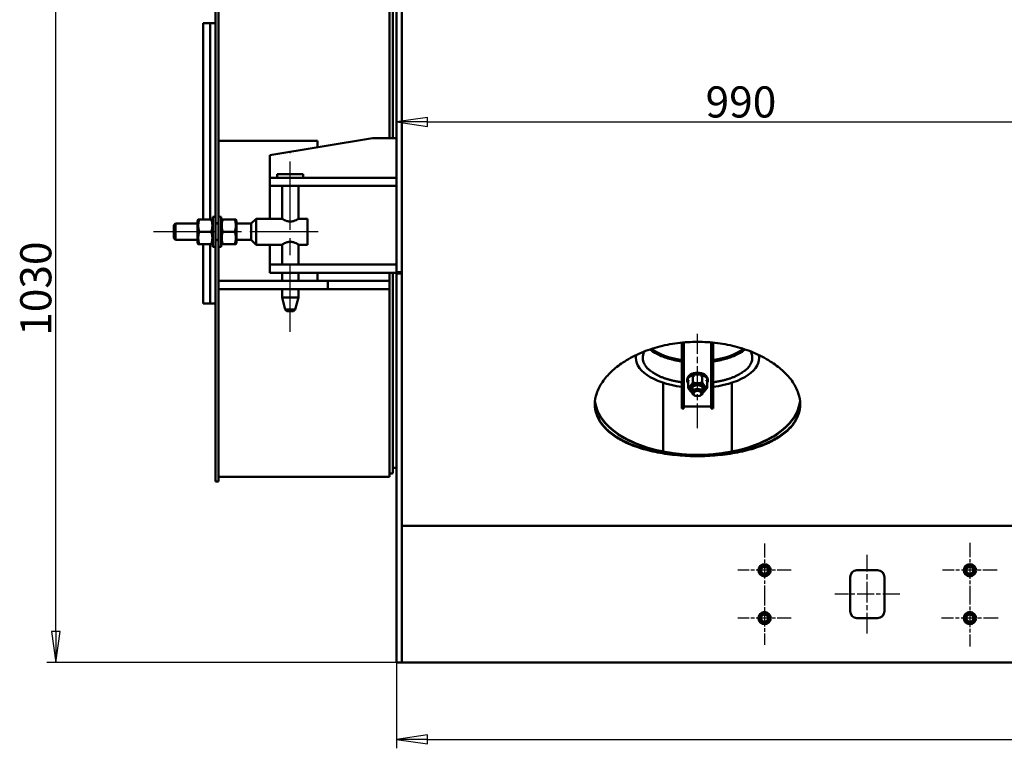
# Model space of a CAD drawing. Units: millimetres. Extents: x -10103 to 9920, y -712 to 10022.
# Drawn here: x -7307 to -5869, y 5367 to 6432 of the extents above; entities that cross this region are included whole.
import ezdxf

# ---------------------------------------------------------------- set-up
doc = ezdxf.new("R2010")
doc.units = ezdxf.units.MM
doc.header["$LTSCALE"] = 13
doc.linetypes.add('CHAIN', pattern=[0.7087, 0.4724, -0.0591, 0.1181, -0.0591])
for name, color, linetype, lineweight, true_color in [('Видимый контур (ГОСТ)', 7, 'Continuous', 50, 0x004080), ('Осевая линия (ГОСТ)', 7, 'Continuous', 25, 0x008000), ('Размер (ГОСТ)', 7, 'Continuous', 25, 0xff8000)]:
    doc.layers.add(name, color=color, linetype=linetype, lineweight=lineweight, true_color=true_color)
doc.layers.add('Маркер центра (ГОСТ)', color=7, linetype='Continuous', lineweight=25)
doc.styles.add('Обычный текст (ГОСТ)', font='txt')
doc.dimstyles.new('(ГОСТ) Обычный', dxfattribs={"dimscale": 13, "dimtxt": 3.5, "dimasz": 3.5, "dimexe": 1, "dimexo": 0, "dimgap": 0.5, "dimtad": 1, "dimdec": 0, "dimrnd": 1e-08, "dimtxsty": 'Обычный текст (ГОСТ)', "dimblk": 'Filled-1', "dimcen": 0.09, "dimdle": 15, "dimclrd": 256, "dimclre": 256, "dimclrt": 256, "dimadec": 0, "dimazin": 2, "dimtfac": 0.714286, "dimtdec": 1, "dimtmove": 0, "dimatfit": 3, "dimldrblk": 'Filled-1', "dimfxl": 1, "dimtolj": 1, "dimtzin": 0, "dimlwd": 25, "dimlwe": 25, "dimarcsym": 0})

# ---------------------------------------------------------------- blocks, each defined once
blk = doc.blocks.new('Filled-1')
at = {"color": 0}
for p, q in [((0, 0), (-1, 0.143)), ((-1, 0.143), (-1, -0.143)), ((-1, 0), (0, 0)), ((-1, -0.143), (0, 0))]:
    blk.add_line(p, q, dxfattribs=at)
at = {"color": 0, "flags": 128}
blk.add_lwpolyline([(-1, -0.143), (0, 0), (-1, 0.143), (-1, -0.143)], dxfattribs=at)
at = {"color": 0}
blk.add_solid([(-1, -0.143), (0, 0), (-1, 0.143), (-1, -0.143)], dxfattribs=at)
blk = doc.blocks.new('*D10')
at = {"layer": 'Defpoints', "color": 0, "linetype": 'Continuous', "transparency": 16777216}
for p in [(-7254.3, 6522.1), (-6626.8, 6522.1), (-6748.8, 5492.1)]:
    blk.add_point(p, dxfattribs=at)
at = {"layer": 'Размер (ГОСТ)', "linetype": 'Continuous', "lineweight": 25, "transparency": 16777216}
for p, q in [((-6626.8, 6522.1), (-7267.3, 6522.1)), ((-7254.3, 5537.6), (-7254.3, 6476.6)), ((-6748.8, 5492.1), (-7267.3, 5492.1))]:
    blk.add_line(p, q, dxfattribs=at)
at = {"layer": 'Размер (ГОСТ)', "linetype": 'Continuous', "lineweight": 25, "transparency": 16777216, "xscale": 45.5, "yscale": 45.5, "zscale": 45.5}
for p, rotation in [((-7254.3, 6522.1), 90), ((-7254.3, 5492.1), 270)]:
    blk.add_blockref('Filled-1', p, dxfattribs=dict(at, rotation=rotation))
at = {"layer": 'Размер (ГОСТ)', "linetype": 'Continuous', "lineweight": 25, "transparency": 16777216, "insert": (-7306.3, 5970), "char_height": 45.5, "attachment_point": 1, "rotation": 90, "style": 'Обычный текст (ГОСТ)'}
blk.add_mtext('\\A1;1030', dxfattribs=at)
blk = doc.blocks.new('*D14')
at = {"layer": 'Defpoints', "color": 0, "linetype": 'Continuous', "transparency": 16777216}
for p in [(-5766.8, 6622.1), (-5766.8, 6282.6), (-6756.8, 5734)]:
    blk.add_point(p, dxfattribs=at)
at = {"layer": 'Размер (ГОСТ)', "linetype": 'Continuous', "lineweight": 25, "transparency": 16777216}
for p, q in [((-5766.8, 6622.1), (-5766.8, 6269.6)), ((-6756.8, 5734), (-6756.8, 6295.6)), ((-6711.3, 6282.6), (-5812.3, 6282.6))]:
    blk.add_line(p, q, dxfattribs=at)
at = {"layer": 'Размер (ГОСТ)', "linetype": 'Continuous', "lineweight": 25, "transparency": 16777216, "xscale": 45.5, "yscale": 45.5, "zscale": 45.5, "rotation": 180}
blk.add_blockref('Filled-1', (-6756.8, 6282.6), dxfattribs=at)
at = {"layer": 'Размер (ГОСТ)', "linetype": 'Continuous', "lineweight": 25, "transparency": 16777216, "xscale": 45.5, "yscale": 45.5, "zscale": 45.5}
blk.add_blockref('Filled-1', (-5766.8, 6282.6), dxfattribs=at)
at = {"layer": 'Размер (ГОСТ)', "linetype": 'Continuous', "lineweight": 25, "transparency": 16777216, "insert": (-6305, 6334.6), "char_height": 45.5, "attachment_point": 1, "style": 'Обычный текст (ГОСТ)'}
blk.add_mtext('\\A1;990', dxfattribs=at)
blk = doc.blocks.new('*D71')
at = {"layer": 'Defpoints', "color": 0, "linetype": 'Continuous', "transparency": 16777216}
for p in [(-6756.8, 5492.1), (-4836.8, 5492.1), (-4836.8, 5379.8)]:
    blk.add_point(p, dxfattribs=at)
at = {"layer": 'Размер (ГОСТ)', "linetype": 'Continuous', "lineweight": 25, "transparency": 16777216}
for p, q in [((-6756.8, 5492.1), (-6756.8, 5366.8)), ((-4836.8, 5492.1), (-4836.8, 5366.8)), ((-6711.3, 5379.8), (-4882.3, 5379.8))]:
    blk.add_line(p, q, dxfattribs=at)
at = {"layer": 'Размер (ГОСТ)', "linetype": 'Continuous', "lineweight": 25, "transparency": 16777216, "xscale": 45.5, "yscale": 45.5, "zscale": 45.5, "rotation": 180}
blk.add_blockref('Filled-1', (-6756.8, 5379.8), dxfattribs=at)
at = {"layer": 'Размер (ГОСТ)', "linetype": 'Continuous', "lineweight": 25, "transparency": 16777216, "xscale": 45.5, "yscale": 45.5, "zscale": 45.5}
blk.add_blockref('Filled-1', (-4836.8, 5379.8), dxfattribs=at)
at = {"layer": 'Размер (ГОСТ)', "linetype": 'Continuous', "lineweight": 25, "transparency": 16777216, "insert": (-5841.3, 5431.8), "char_height": 45.5, "attachment_point": 1, "style": 'Обычный текст (ГОСТ)'}
blk.add_mtext('\\A1;1920', dxfattribs=at)

msp = doc.modelspace()

# ---------------------------------------------------------------- linework, layer by layer
at = {"layer": 'Видимый контур (ГОСТ)'}
for p, q in [((-7020.8, 6134.6), (-7020.8, 6889.6)), ((-7016.8, 6134.6), (-7016.8, 6889.6)), ((-6766.8, 6259.1), (-6766.8, 6750.1)), ((-6761.8, 6750.1), (-6761.8, 6259.1)), ((-6756.8, 6063.1), (-6756.8, 6512.1)), ((-6748.8, 6063.1), (-6748.8, 6512.1)), ((-7038.8, 6140.1), (-7038.8, 6427.1)), ((-7038.8, 6427.1), (-7028.8, 6427.1)), ((-7028.8, 6140.1), (-7028.8, 6427.1)), ((-7028.8, 6427.1), (-7020.8, 6427.1)), ((-7028.8, 6140.1), (-7028.8, 6427.1)), ((-6791.8, 6259.1), (-6941.8, 6234.1)), ((-6756.8, 6259.1), (-6791.8, 6259.1)), ((-7016.8, 6255.1), (-6871.8, 6255.1)), ((-6871.8, 6255.1), (-6871.8, 6245.8)), ((-6941.8, 6234.1), (-6941.8, 6201.1)), ((-6941.8, 6201.1), (-6941.8, 6189.1)), ((-6941.8, 6201.1), (-6911.8, 6201.1)), ((-6892.8, 6206.1), (-6930.8, 6206.1)), ((-6930.8, 6201.1), (-6930.8, 6206.1)), ((-6756.8, 6201.1), (-6911.8, 6201.1)), ((-6892.8, 6201.1), (-6892.8, 6206.1)), ((-6756.8, 6201.1), (-6756.8, 6189.1)), ((-6941.8, 6189.1), (-6941.8, 6141.1)), ((-6941.8, 6189.1), (-6911.8, 6189.1)), ((-6923.8, 6141.1), (-6923.8, 6189.1)), ((-6756.8, 6189.1), (-6911.8, 6189.1)), ((-6899.8, 6141.1), (-6899.8, 6189.1)), ((-7024.8, 6100.1), (-7024.8, 6144.1)), ((-7020.8, 6144.1), (-7024.8, 6144.1)), ((-7012.8, 6144.1), (-7016.8, 6144.1)), ((-7012.8, 6100.1), (-7012.8, 6144.1)), ((-7081.8, 6131.6), (-7079.3, 6134.1)), ((-7081.8, 6112.6), (-7081.8, 6131.6)), ((-7079.3, 6134.1), (-7079.3, 6110.1)), ((-7047.1, 6134.1), (-7079.3, 6134.1)), ((-7047.1, 6138.7), (-7046.3, 6140.1)), ((-7047.1, 6138.7), (-7047.1, 6105.5)), ((-7046.3, 6140.1), (-7044.6, 6140.1)), ((-7027.2, 6140.1), (-7044.6, 6140.1)), ((-7027.2, 6140.1), (-7025.6, 6140.1)), ((-7024.8, 6138.7), (-7025.6, 6140.1)), ((-7020.8, 6109.6), (-7020.8, 6134.6)), ((-7020.8, 6134.6), (-7016.8, 6134.6)), ((-7016.8, 6134.1), (-7020.8, 6134.1)), ((-7016.8, 6109.6), (-7016.8, 6134.6)), ((-7012.8, 6138.7), (-7012, 6140.1)), ((-7012, 6140.1), (-7010.3, 6140.1)), ((-6992.9, 6140.1), (-7010.3, 6140.1)), ((-6992.9, 6140.1), (-6991.3, 6140.1)), ((-6990.5, 6138.7), (-6991.3, 6140.1)), ((-6990.5, 6105.5), (-6990.5, 6138.7)), ((-6968.8, 6134.1), (-6990.5, 6134.1)), ((-6968.8, 6134.1), (-6961.8, 6141.1)), ((-6968.8, 6134.1), (-6968.8, 6110.1)), ((-6961.8, 6141.1), (-6961.8, 6103.1)), ((-6923.8, 6141.1), (-6961.8, 6141.1)), ((-6886.8, 6141.1), (-6899.8, 6141.1)), ((-6886.8, 6141.1), (-6886.8, 6103.1)), ((-7027.2, 6122.1), (-7044.6, 6122.1)), ((-6992.9, 6122.1), (-7010.3, 6122.1)), ((-7081.8, 6112.6), (-7079.3, 6110.1)), ((-7047.1, 6110.1), (-7079.3, 6110.1)), ((-7047.1, 6105.5), (-7046.3, 6104.1)), ((-7044.6, 6104.1), (-7046.3, 6104.1)), ((-7027.2, 6104.1), (-7044.6, 6104.1)), ((-7038.8, 6017.1), (-7038.8, 6104.1)), ((-7028.8, 6017.1), (-7028.8, 6104.1)), ((-7028.8, 6017.1), (-7028.8, 6104.1)), ((-7025.6, 6104.1), (-7027.2, 6104.1)), ((-7024.8, 6105.5), (-7025.6, 6104.1)), ((-7020.8, 6100.1), (-7024.8, 6100.1)), ((-7016.8, 6110.1), (-7020.8, 6110.1)), ((-7016.8, 6109.6), (-7020.8, 6109.6)), ((-7020.8, 6032.1), (-7020.8, 6109.6)), ((-7016.8, 6032.1), (-7016.8, 6109.6)), ((-7012.8, 6100.1), (-7016.8, 6100.1)), ((-7012.8, 6105.5), (-7012, 6104.1)), ((-7010.3, 6104.1), (-7012, 6104.1)), ((-6992.9, 6104.1), (-7010.3, 6104.1)), ((-6991.3, 6104.1), (-6992.9, 6104.1)), ((-6990.5, 6105.5), (-6991.3, 6104.1)), ((-6968.8, 6110.1), (-6990.5, 6110.1)), ((-6968.8, 6110.1), (-6961.8, 6103.1)), ((-6923.8, 6103.1), (-6961.8, 6103.1)), ((-6941.8, 6103.1), (-6941.8, 6074.1)), ((-6923.8, 6074.1), (-6923.8, 6103.1)), ((-6899.8, 6074.1), (-6899.8, 6103.1)), ((-6886.8, 6103.1), (-6899.8, 6103.1)), ((-6911.8, 6074.1), (-6941.8, 6074.1)), ((-6941.8, 6062.1), (-6941.8, 6074.1)), ((-6911.8, 6074.1), (-6756.8, 6074.1)), ((-6756.8, 6062.1), (-6756.8, 6074.1)), ((-6941.8, 6062.1), (-6911.8, 6062.1)), ((-6923.8, 6050.1), (-6923.8, 6062.1)), ((-6756.8, 6062.1), (-6911.8, 6062.1)), ((-6899.8, 6050.1), (-6899.8, 6062.1)), ((-6871.8, 6062.1), (-6871.8, 6050.1)), ((-6766.8, 6050.1), (-6766.8, 6062.1)), ((-6761.8, 6062.1), (-6761.8, 5769.6)), ((-6756.8, 6063.1), (-6748.8, 6063.1)), ((-6756.8, 6062.1), (-6748.8, 6062.1)), ((-6756.8, 6061.1), (-6756.8, 6062.1)), ((-6748.8, 6061.1), (-6756.8, 6061.1)), ((-6756.8, 5942.1), (-6756.8, 6061.1)), ((-6748.8, 6063.1), (-6748.8, 6062.1)), ((-6748.8, 6062.1), (-6748.8, 6061.1)), ((-6748.8, 5942.1), (-6748.8, 6061.1)), ((-7016.8, 6050.1), (-7016.8, 6038.1)), ((-7016.8, 6050.1), (-6856.8, 6050.1)), ((-6856.8, 6050.1), (-6856.8, 6038.1)), ((-6856.8, 6050.1), (-6851.5, 6050.1)), ((-6851.5, 6050.1), (-6772, 6050.1)), ((-6766.8, 6050.1), (-6772, 6050.1)), ((-6766.8, 6050.1), (-6766.8, 6038.1)), ((-7020.8, 6032.1), (-7020.8, 5984.6)), ((-6856.8, 6038.1), (-7016.8, 6038.1)), ((-7016.8, 6032.1), (-7016.8, 5984.6)), ((-6923.8, 6026.1), (-6923.8, 6038.1)), ((-6899.8, 6026.1), (-6899.8, 6038.1)), ((-6851.5, 6038.1), (-6856.8, 6038.1)), ((-6772, 6038.1), (-6851.5, 6038.1)), ((-6772, 6038.1), (-6766.8, 6038.1)), ((-6766.8, 5763.6), (-6766.8, 6038.1)), ((-7038.8, 6017.1), (-7028.8, 6017.1)), ((-7028.8, 6017.1), (-7020.8, 6017.1)), ((-6899.8, 6026.1), (-6923.8, 6026.1)), ((-6919.1, 6008.6), (-6923.8, 6026.1)), ((-6904.5, 6008.6), (-6899.8, 6026.1)), ((-6904.5, 6008.6), (-6919.1, 6008.6)), ((-6916.6, 6006.1), (-6919.1, 6008.6)), ((-6907, 6006.1), (-6916.6, 6006.1)), ((-6907, 6006.1), (-6904.5, 6008.6)), ((-7020.8, 5794.6), (-7020.8, 5984.6)), ((-7016.8, 5794.6), (-7016.8, 5984.6)), ((-6339.8, 5960), (-6339.8, 5940.5)), ((-6336.8, 5960.3), (-6336.8, 5940.5)), ((-6296.8, 5960.3), (-6296.8, 5940.5)), ((-6293.8, 5960), (-6293.8, 5940.5)), ((-6756.8, 5942.1), (-6756.8, 5900.3)), ((-6748.8, 5942.1), (-6748.8, 5900.3)), ((-6406.8, 5941.6), (-6406.8, 5937.6)), ((-6226.8, 5941.6), (-6226.8, 5937.6)), ((-6339.8, 5867.3), (-6339.8, 5940.5)), ((-6336.8, 5867.3), (-6336.8, 5940.5)), ((-6296.8, 5867.3), (-6296.8, 5940.5)), ((-6293.8, 5867.3), (-6293.8, 5940.5)), ((-6756.8, 5734), (-6756.8, 5900.3)), ((-6748.8, 5734), (-6748.8, 5900.3)), ((-6366.8, 5800.6), (-6366.8, 5901.3)), ((-6331.8, 5906.2), (-6331.8, 5903.9)), ((-6330.6, 5893.8), (-6330.6, 5903.5)), ((-6323.7, 5901.5), (-6323.7, 5911.2)), ((-6309.8, 5901.5), (-6309.8, 5911.2)), ((-6302.9, 5893.8), (-6302.9, 5903.5)), ((-6301.8, 5906.2), (-6301.8, 5903.9)), ((-6266.8, 5800.6), (-6266.8, 5901.3)), ((-6324.8, 5887.1), (-6324.8, 5892.6)), ((-6308.8, 5887.1), (-6308.8, 5892.6)), ((-6320, 5882.3), (-6321.1, 5882.7)), ((-6313.5, 5882.3), (-6312.4, 5882.7)), ((-6339.8, 5867.3), (-6339.8, 5863.5)), ((-6336.8, 5863.5), (-6339.8, 5863.5)), ((-6336.8, 5867.3), (-6336.8, 5863.5)), ((-6296.8, 5866.5), (-6336.8, 5866.5)), ((-6296.8, 5867.3), (-6296.8, 5863.5)), ((-6293.8, 5863.5), (-6296.8, 5863.5)), ((-6293.8, 5867.3), (-6293.8, 5863.5)), ((-7020.8, 5794.6), (-7020.8, 5757.1)), ((-7016.8, 5794.6), (-7016.8, 5757.1)), ((-6766.8, 5768.6), (-6762.8, 5768.6)), ((-6761.8, 5777.1), (-6756.8, 5777.1)), ((-7016.8, 5757.1), (-7020.8, 5757.1)), ((-7016.8, 5763.6), (-6766.8, 5763.6)), ((-6756.8, 5692.1), (-6756.8, 5734)), ((-6748.8, 5692.1), (-6748.8, 5734)), ((-6756.8, 5492.1), (-6756.8, 5692.1)), ((-6748.8, 5492.1), (-6748.8, 5692.1)), ((-6748.8, 5692.1), (-4844.8, 5692.1)), ((-6748.8, 5686.1), (-6748.8, 5498.1)), ((-6083.8, 5627.1), (-6053.8, 5627.1)), ((-6093.8, 5567.1), (-6093.8, 5617.1)), ((-6043.8, 5617.1), (-6043.8, 5567.1)), ((-6053.8, 5557.1), (-6083.8, 5557.1)), ((-6748.8, 5492.1), (-6756.8, 5492.1)), ((-6748.8, 5492.1), (-4844.8, 5492.1))]:
    msp.add_line(p, q, dxfattribs=at)
for centre, radius in [((-6218.8, 5627.1), 9), ((-6218.8, 5627.1), 7.5), ((-6218.8, 5627.1), 6.5), ((-6218.8, 5627.1), 6.2), ((-6218.8, 5627.1), 5.19), ((-5918.8, 5627.1), 9), ((-5918.8, 5627.1), 7.5), ((-5918.8, 5627.1), 6.5), ((-5918.8, 5627.1), 6.2), ((-5918.8, 5627.1), 5.19), ((-6218.8, 5557.1), 9), ((-6218.8, 5557.1), 7.5), ((-6218.8, 5557.1), 6.5), ((-6218.8, 5557.1), 6.2), ((-6218.8, 5557.1), 5.19), ((-5918.8, 5557.1), 9), ((-5918.8, 5557.1), 7.5), ((-5918.8, 5557.1), 6.5), ((-5918.8, 5557.1), 6.2), ((-5918.8, 5557.1), 5.19)]:
    msp.add_circle(centre, radius, dxfattribs=at)
for centre, radius, start, end in [((-6762.8, 5769.6), 1, 270, 0), ((-6083.8, 5617.1), 10, 90, 180), ((-6053.8, 5617.1), 10, 0, 90), ((-6083.8, 5567.1), 10, 180, 270), ((-6053.8, 5567.1), 10, 270, 0)]:
    msp.add_arc(centre, radius, start, end, dxfattribs=at)
for centre, major_axis, ratio, start_param, end_param in [((-6316.8, 5937.6), (-90, 0), 0.485662, 6.186591, 7.595559), ((-6316.8, 5967.5), (-76, 0.1), 0.456718, 0.500227, 1.263669), ((-6316.8, 5967.5), (-76, 0.1), 0.456718, 1.878574, 2.643798), ((-6316.8, 5937.6), (-90, 0), 0.485662, 1.829219, 3.238187), ((-6316.8, 5903.9), (-15, 0), 0.642788, 2.748582, 6.676196), ((-6316.8, 5906.2), (-15, 0), 0.642788, 3.141593, 6.283185), ((-6316.8, 5892.6), (11, 0), 0.642788, 5.526729, 10.181234), ((-6316.8, 5892.6), (-8, 0), 0.642788, 3.141593, 6.283185), ((-6316.8, 5887.1), (8, 0), 0.642788, 5.287559, 10.420404), ((-6316.8, 5879.4), (-150, 0), 0.557083, 0.057176, 1.910633), ((-6316.8, 5879.4), (150, 0), 0.557083, 4.372552, 6.226009)]:
    msp.add_ellipse(centre, major_axis=major_axis, ratio=ratio, start_param=start_param, end_param=end_param, dxfattribs=at)
msp.add_ellipse((-6316.8, 5885.5), major_axis=(6, 0), ratio=0.642788, dxfattribs=at)
for points, weights in [([(-7044.6, 6140.1), (-7047.6, 6131.1), (-7044.6, 6122.1)], [1.20150751475, 1.38738137414, 1.20150751475]), ([(-7027.2, 6122.1), (-7024.2, 6131.1), (-7027.2, 6140.1)], [1.20150751475, 1.38738137414, 1.20150751475]), ([(-7010.3, 6140.1), (-7013.3, 6131.1), (-7010.3, 6122.1)], [1.20150751475, 1.38738137414, 1.20150751475]), ([(-6992.9, 6122.1), (-6989.9, 6131.1), (-6992.9, 6140.1)], [1.20150751475, 1.38738137414, 1.20150751475]), ([(-7044.6, 6122.1), (-7047.6, 6113.1), (-7044.6, 6104.1)], [1.20150751475, 1.38738137414, 1.20150751475]), ([(-7027.2, 6104.1), (-7024.2, 6113.1), (-7027.2, 6122.1)], [1.20150751475, 1.38738137414, 1.20150751475]), ([(-7010.3, 6122.1), (-7013.3, 6113.1), (-7010.3, 6104.1)], [1.20150751475, 1.38738137414, 1.20150751475]), ([(-6992.9, 6104.1), (-6989.9, 6113.1), (-6992.9, 6122.1)], [1.20150751475, 1.38738137414, 1.20150751475]), ([(-6329.5, 5905.2), (-6330, 5904.4), (-6330.6, 5903.5)], [1.24623391131, 1.22675657587, 1.19892917244]), ([(-6330.6, 5893.8), (-6327.2, 5896.1), (-6323.7, 5901.5)], [1.19892917244, 1.38440416089, 1.19892917244]), ([(-6323.7, 5911.2), (-6324.3, 5910.8), (-6324.8, 5910.4)], [1.19892917244, 1.22675657587, 1.24623391131]), ([(-6321.4, 5911.6), (-6322.5, 5911.4), (-6323.7, 5911.2)], [1.24623391131, 1.22675657587, 1.19892917244]), ([(-6323.7, 5901.5), (-6316.8, 5900), (-6309.8, 5901.5)], [1.19892917244, 1.38440416089, 1.19892917244]), ([(-6309.8, 5911.2), (-6311, 5911.4), (-6312.1, 5911.6)], [1.19892917244, 1.22675657587, 1.24623391131]), ([(-6308.7, 5910.4), (-6309.3, 5910.8), (-6309.8, 5911.2)], [1.24623391131, 1.22675657587, 1.19892917244]), ([(-6309.8, 5901.5), (-6306.4, 5896.1), (-6302.9, 5893.8)], [1.19892917244, 1.38440416089, 1.19892917244]), ([(-6302.9, 5903.5), (-6303.5, 5904.4), (-6304, 5905.2)], [1.19892917244, 1.22675657587, 1.24623391131]), ([(-6324.8, 5886.9), (-6327.6, 5889.1), (-6330.6, 5893.8)], [1.24387861306, 1.35823801445, 1.19892917244]), ([(-6302.9, 5893.8), (-6305.9, 5889.1), (-6308.8, 5886.9)], [1.19892917244, 1.35823801445, 1.24387861306])]:
    msp.add_rational_spline(points, weights, degree=2, dxfattribs=at)
for points, knots in [([(-6911.8, 6136.9), (-6912.5, 6136.9), (-6913.3, 6136.9), (-6914.9, 6137.2), (-6915.7, 6137.4), (-6917.9, 6138), (-6919.2, 6138.6), (-6921.3, 6139.7), (-6922.2, 6140.2), (-6923.1, 6140.8), (-6923.4, 6140.9), (-6923.7, 6141.1), (-6923.8, 6141.1), (-6923.8, 6141.1)], [0, 0, 0, 0, 0.235142, 0.235142, 0.470284, 0.470284, 0.940568, 0.940568, 1.406935, 1.406935, 1.640118, 1.640118, 1.873301, 1.873301, 1.873301, 1.873301]), ([(-6899.8, 6141.1), (-6899.8, 6141.1), (-6899.8, 6141.1), (-6900.2, 6140.9), (-6900.4, 6140.8), (-6901.3, 6140.2), (-6902.2, 6139.7), (-6904.3, 6138.6), (-6905.6, 6138), (-6907.8, 6137.4), (-6908.6, 6137.2), (-6910.2, 6136.9), (-6911, 6136.9), (-6911.8, 6136.9)], [5.619904, 5.619904, 5.619904, 5.619904, 5.853087, 5.853087, 6.08627, 6.08627, 6.552637, 6.552637, 7.022921, 7.022921, 7.258063, 7.258063, 7.493205, 7.493205, 7.493205, 7.493205]), ([(-6923.8, 6103.1), (-6923.8, 6103.1), (-6923.7, 6103.2), (-6923.4, 6103.4), (-6923.1, 6103.5), (-6922.2, 6104.1), (-6921.3, 6104.6), (-6919.2, 6105.7), (-6917.9, 6106.3), (-6915.7, 6106.9), (-6914.9, 6107.1), (-6913.3, 6107.3), (-6912.5, 6107.4), (-6911.8, 6107.4)], [5.619904, 5.619904, 5.619904, 5.619904, 5.853087, 5.853087, 6.08627, 6.08627, 6.552637, 6.552637, 7.022921, 7.022921, 7.258063, 7.258063, 7.493205, 7.493205, 7.493205, 7.493205]), ([(-6911.8, 6107.4), (-6911, 6107.4), (-6910.2, 6107.3), (-6908.6, 6107.1), (-6907.8, 6106.9), (-6905.6, 6106.3), (-6904.3, 6105.7), (-6902.2, 6104.6), (-6901.3, 6104.1), (-6900.4, 6103.5), (-6900.2, 6103.4), (-6899.8, 6103.2), (-6899.8, 6103.1), (-6899.8, 6103.1)], [0, 0, 0, 0, 0.235142, 0.235142, 0.470284, 0.470284, 0.940568, 0.940568, 1.406935, 1.406935, 1.640118, 1.640118, 1.873301, 1.873301, 1.873301, 1.873301]), ([(-6316.8, 5794), (-6326.3, 5794), (-6336.1, 5794.4), (-6355.9, 5796.2), (-6365.7, 5797.6), (-6384.7, 5801.3), (-6393.9, 5803.6), (-6410.9, 5809.2), (-6418.8, 5812.5), (-6431.7, 5819.1), (-6437.4, 5822.7), (-6447.6, 5830.5), (-6452.1, 5834.8), (-6459.4, 5844.1), (-6462.2, 5849.1), (-6465.9, 5859.3), (-6466.8, 5864.6), (-6466.8, 5875), (-6465.9, 5880.5), (-6462.2, 5891.5), (-6459.4, 5897), (-6452.1, 5907.7), (-6447.6, 5912.8), (-6437.4, 5922.5), (-6431.7, 5926.9), (-6418.8, 5935.5), (-6410.9, 5939.9), (-6393.9, 5947.5), (-6384.7, 5950.7), (-6365.7, 5956), (-6355.9, 5958), (-6336.1, 5960.5), (-6326.3, 5961.1), (-6307.3, 5961.1), (-6297.4, 5960.5), (-6277.7, 5958), (-6267.8, 5956), (-6248.8, 5950.7), (-6239.7, 5947.5), (-6222.6, 5939.9), (-6214.8, 5935.5), (-6201.8, 5926.9), (-6196.1, 5922.5), (-6185.9, 5912.8), (-6181.4, 5907.7), (-6174.1, 5897), (-6171.3, 5891.5), (-6167.7, 5880.5), (-6166.8, 5875), (-6166.8, 5864.6), (-6167.7, 5859.3), (-6171.3, 5849.1), (-6174.1, 5844.1), (-6181.4, 5834.8), (-6185.9, 5830.5), (-6196.1, 5822.7), (-6201.8, 5819.1), (-6214.8, 5812.5), (-6222.6, 5809.2), (-6239.7, 5803.6), (-6248.8, 5801.3), (-6267.8, 5797.6), (-6277.7, 5796.2), (-6297.4, 5794.4), (-6307.3, 5794), (-6316.8, 5794)], [0, 0, 0, 0, 2.852326, 2.852326, 5.704651, 5.704651, 8.556977, 8.556977, 11.409302, 11.409302, 13.845625, 13.845625, 16.281949, 16.281949, 18.718272, 18.718272, 21.154595, 21.154595, 23.590918, 23.590918, 26.027242, 26.027242, 28.463565, 28.463565, 30.899888, 30.899888, 33.752214, 33.752214, 36.604539, 36.604539, 39.456865, 39.456865, 42.30919, 42.30919, 45.161516, 45.161516, 48.013841, 48.013841, 50.866167, 50.866167, 53.718493, 53.718493, 56.154816, 56.154816, 58.591139, 58.591139, 61.027462, 61.027462, 63.463785, 63.463785, 65.900109, 65.900109, 68.336432, 68.336432, 70.772755, 70.772755, 73.209078, 73.209078, 76.061404, 76.061404, 78.913729, 78.913729, 81.766055, 81.766055, 84.618381, 84.618381, 84.618381, 84.618381]), ([(-6396.8, 5937.6), (-6396.8, 5939.1), (-6396.4, 5941.8), (-6395.3, 5944.9), (-6394.4, 5946.5), (-6394.1, 5947), (-6394.1, 5947.1)], [0, 0, 0, 0, 0.1308997, 0.2290745, 0.2617994, 0.2716764, 0.2716764, 0.2716764, 0.2716764]), ([(-6339.8, 5932.6), (-6340.9, 5932.7), (-6342.9, 5933), (-6346.6, 5933.7), (-6349.9, 5934.3), (-6353.9, 5935.3), (-6357, 5936.1), (-6360.8, 5937.2), (-6363.7, 5938.1), (-6367.3, 5939.4), (-6370, 5940.5), (-6373.2, 5941.9), (-6375.6, 5943.1), (-6378.5, 5944.6), (-6380.7, 5945.9), (-6383.2, 5947.5), (-6384.9, 5948.8), (-6386, 5949.7), (-6386.3, 5949.9)], [4.9955746, 4.9955746, 4.9955746, 4.9955746, 5.0396382, 5.0723631, 5.137813, 5.1705379, 5.2359878, 5.2687127, 5.3341625, 5.3668874, 5.4323373, 5.4650622, 5.5305121, 5.563237, 5.6286868, 5.6614118, 5.7268616, 5.7482991, 5.7482991, 5.7482991, 5.7482991]), ([(-6247.2, 5949.9), (-6247.5, 5949.7), (-6248.6, 5948.8), (-6250.3, 5947.5), (-6252.9, 5945.9), (-6255, 5944.6), (-6257.9, 5943.1), (-6260.4, 5941.9), (-6263.6, 5940.5), (-6266.3, 5939.4), (-6269.8, 5938.1), (-6272.7, 5937.2), (-6276.5, 5936.1), (-6279.6, 5935.3), (-6283.7, 5934.3), (-6287, 5933.7), (-6290.6, 5933), (-6292.6, 5932.7), (-6293.8, 5932.6)], [3.6764789, 3.6764789, 3.6764789, 3.6764789, 3.6979164, 3.7633662, 3.7960911, 3.861541, 3.8942659, 3.9597157, 3.9924407, 4.0578905, 4.0906154, 4.1560653, 4.1887902, 4.2542401, 4.286965, 4.3524148, 4.3851397, 4.4292033, 4.4292033, 4.4292033, 4.4292033]), ([(-6239.4, 5947.1), (-6239.4, 5947), (-6239.1, 5946.5), (-6238.3, 5944.9), (-6237.4, 5942.6), (-6236.7, 5939.1), (-6236.7, 5936.1), (-6237.4, 5932.6), (-6238.3, 5930.3), (-6239.4, 5928.1), (-6240.4, 5926.6), (-6241.7, 5924.7), (-6243, 5923.2), (-6244.8, 5921.4), (-6246.3, 5920), (-6248.5, 5918.3), (-6250.3, 5916.9), (-6252.9, 5915.2), (-6255, 5914), (-6257.9, 5912.4), (-6260.4, 5911.2), (-6263.6, 5909.8), (-6266.3, 5908.7), (-6269.8, 5907.5), (-6272.7, 5906.5), (-6276.5, 5905.4), (-6279.6, 5904.6), (-6283.7, 5903.7), (-6287, 5903), (-6290.6, 5902.4), (-6292.6, 5902.1), (-6293.8, 5901.9)], [2.869916, 2.869916, 2.869916, 2.869916, 2.879793, 2.912518, 3.010693, 3.076143, 3.207043, 3.272492, 3.370667, 3.403392, 3.468842, 3.501567, 3.567017, 3.599742, 3.665191, 3.697916, 3.763366, 3.796091, 3.861541, 3.894266, 3.959716, 3.992441, 4.057891, 4.090615, 4.156065, 4.18879, 4.25424, 4.286965, 4.352415, 4.38514, 4.429203, 4.429203, 4.429203, 4.429203]), ([(-6339.8, 5901.9), (-6340.9, 5902.1), (-6342.9, 5902.4), (-6346.6, 5903), (-6349.9, 5903.7), (-6353.9, 5904.6), (-6357, 5905.4), (-6360.8, 5906.5), (-6363.7, 5907.5), (-6367.3, 5908.7), (-6370, 5909.8), (-6373.2, 5911.2), (-6375.6, 5912.4), (-6378.5, 5914), (-6380.7, 5915.2), (-6383.2, 5916.9), (-6385.1, 5918.3), (-6387.2, 5920), (-6388.8, 5921.4), (-6390.5, 5923.2), (-6391.8, 5924.7), (-6393.2, 5926.6), (-6394.1, 5928.1), (-6395.3, 5930.3), (-6396.4, 5933.4), (-6396.8, 5936.1), (-6396.8, 5937.6)], [4.995575, 4.995575, 4.995575, 4.995575, 5.039638, 5.072363, 5.137813, 5.170538, 5.235988, 5.268713, 5.334163, 5.366887, 5.432337, 5.465062, 5.530512, 5.563237, 5.628687, 5.661412, 5.726862, 5.759587, 5.825036, 5.857761, 5.923211, 5.955936, 6.021386, 6.054111, 6.152286, 6.283185, 6.283185, 6.283185, 6.283185]), ([(-6466.8, 5870.2), (-6466.7, 5865.1), (-6465.8, 5860), (-6462.2, 5849.9), (-6459.4, 5844.9), (-6452.1, 5835.6), (-6447.6, 5831.3), (-6437.4, 5823.4), (-6431.7, 5819.9), (-6418.8, 5813.2), (-6410.9, 5810), (-6393.9, 5804.4), (-6384.7, 5802.1), (-6365.7, 5798.4), (-6355.9, 5797), (-6336.1, 5795.2), (-6326.3, 5794.8), (-6316.8, 5794.8)], [63.523562, 63.523562, 63.523562, 63.523562, 65.900347, 65.900347, 68.33668, 68.33668, 70.773013, 70.773013, 73.209346, 73.209346, 76.061681, 76.061681, 78.914016, 78.914016, 81.766351, 81.766351, 84.618686, 84.618686, 84.618686, 84.618686]), ([(-6316.8, 5795.7), (-6319.5, 5795.7), (-6322.3, 5795.7), (-6325, 5795.8), (-6344.8, 5796.4), (-6364.3, 5799.2), (-6382.1, 5804), (-6399.6, 5808.7), (-6415.5, 5815.3), (-6428.5, 5823.3), (-6441.4, 5831.2), (-6451.5, 5840.6), (-6458.1, 5850.6), (-6462.6, 5857.3), (-6465.5, 5864.3), (-6466.7, 5871.4)], [-1.570796, -1.570796, -1.570796, -1.570796, -1.515866, -1.515866, -1.515866, -1.12217, -1.12217, -1.12217, -0.735116, -0.735116, -0.735116, -0.353365, -0.353365, -0.353365, -0.098321, -0.098321, -0.098321, -0.098321]), ([(-6166.8, 5871.4), (-6168.3, 5862.9), (-6172.2, 5854.5), (-6178.3, 5846.6), (-6186, 5836.6), (-6197.1, 5827.5), (-6211, 5819.8), (-6225, 5812.1), (-6241.8, 5806), (-6260, 5801.9), (-6277.9, 5797.8), (-6297.4, 5795.7), (-6316.8, 5795.7)], [0.098321, 0.098321, 0.098321, 0.098321, 0.404983, 0.404983, 0.404983, 0.79263, 0.79263, 0.79263, 1.184088, 1.184088, 1.184088, 1.570796, 1.570796, 1.570796, 1.570796]), ([(-6316.8, 5794.8), (-6307.3, 5794.8), (-6297.4, 5795.2), (-6277.7, 5797), (-6267.8, 5798.4), (-6248.8, 5802.1), (-6239.7, 5804.4), (-6222.6, 5810), (-6214.8, 5813.2), (-6201.8, 5819.9), (-6196.1, 5823.4), (-6185.9, 5831.3), (-6181.4, 5835.6), (-6174.1, 5844.9), (-6171.3, 5849.9), (-6167.7, 5860), (-6166.8, 5865.1), (-6166.8, 5870.2)], [0, 0, 0, 0, 2.852335, 2.852335, 5.70467, 5.70467, 8.557005, 8.557005, 11.409341, 11.409341, 13.845673, 13.845673, 16.282006, 16.282006, 18.718339, 18.718339, 21.095124, 21.095124, 21.095124, 21.095124])]:
    msp.add_open_spline(points, degree=3, knots=knots, dxfattribs=at)
at = {"layer": 'Маркер центра (ГОСТ)', "linetype": 'CHAIN', "ltscale": 3.333052}
for p, q in [((-6218.8, 5666.1), (-6218.8, 5588.1)), ((-6179.8, 5627.1), (-6257.8, 5627.1)), ((-6218.8, 5596.1), (-6218.8, 5518.1)), ((-6179.8, 5557.1), (-6257.8, 5557.1))]:
    msp.add_line(p, q, dxfattribs=at)
at = {"layer": 'Маркер центра (ГОСТ)', "linetype": 'CHAIN', "ltscale": 3.418517}
for p, q in [((-5918.8, 5667.1), (-5918.8, 5587.1)), ((-5878.8, 5627.1), (-5958.8, 5627.1))]:
    msp.add_line(p, q, dxfattribs=at)
at = {"layer": 'Маркер центра (ГОСТ)', "linetype": 'CHAIN', "ltscale": 3.546715}
for p, q in [((-5918.8, 5598.6), (-5918.8, 5515.6)), ((-5877.3, 5557.1), (-5960.3, 5557.1))]:
    msp.add_line(p, q, dxfattribs=at)
at = {"layer": 'Осевая линия (ГОСТ)', "linetype": 'CHAIN', "ltscale": 16.226894}
for p, q in [((-6911.8, 5975.5), (-6911.8, 6238.6)), ((-6871, 6122.1), (-7111.8, 6122.1))]:
    msp.add_line(p, q, dxfattribs=at)
at = {"layer": 'Осевая линия (ГОСТ)', "linetype": 'CHAIN', "ltscale": 5.908885}
msp.add_line((-6316.8, 5834.8), (-6316.8, 5973), dxfattribs=at)
at = {"layer": 'Осевая линия (ГОСТ)', "linetype": 'CHAIN', "ltscale": 4.914162}
msp.add_line((-6068.8, 5534.6), (-6068.8, 5649.6), dxfattribs=at)
at = {"layer": 'Осевая линия (ГОСТ)', "linetype": 'CHAIN', "ltscale": 4.059508}
msp.add_line((-6021.3, 5592.1), (-6116.3, 5592.1), dxfattribs=at)

# ---------------------------------------------------------------- dimensions: what is measured, and where the dimension line sits
at = {"layer": 'Размер (ГОСТ)', "linetype": 'Continuous', "lineweight": 25}
for base, p1, p2, angle, picture, middle in [((-5766.8, 6282.6), (-6756.8, 5734), (-5766.8, 6622.1), 180, '*D14', (-6261.8, 6282.6)), ((-7254.3, 6522.1), (-6748.8, 5492.1), (-6626.8, 6522.1), 90, '*D10', (-7254.3, 6024.6))]:
    dim = msp.add_linear_dim(base=base, p1=p1, p2=p2, angle=angle, dimstyle='(ГОСТ) Обычный', override={"dimgap": 0.5, "dimdec": 0, "dimtol": 0, "dimlim": 0, "dimtp": 0, "dimtm": 0, "dimtdec": 1, "dimtofl": 0, "dimatfit": 1}, dxfattribs=at)
    dim.commit()
    dim.dimension.update_dxf_attribs({"geometry": picture, "text_midpoint": middle, "dimtype": 160})
dim = msp.add_linear_dim(base=(-4836.8, 5379.8), p1=(-6756.8, 5492.1), p2=(-4836.8, 5492.1), dimstyle='(ГОСТ) Обычный', override={"dimgap": 0.5, "dimdec": 0, "dimtol": 0, "dimlim": 0, "dimtp": 0, "dimtm": 0, "dimtdec": 1, "dimtofl": 0, "dimatfit": 1}, dxfattribs=at)
dim.commit()
dim.dimension.update_dxf_attribs({"geometry": '*D71', "text_midpoint": (-5786.7, 5379.8), "dimtype": 160})

doc.saveas('drawing.dxf')
